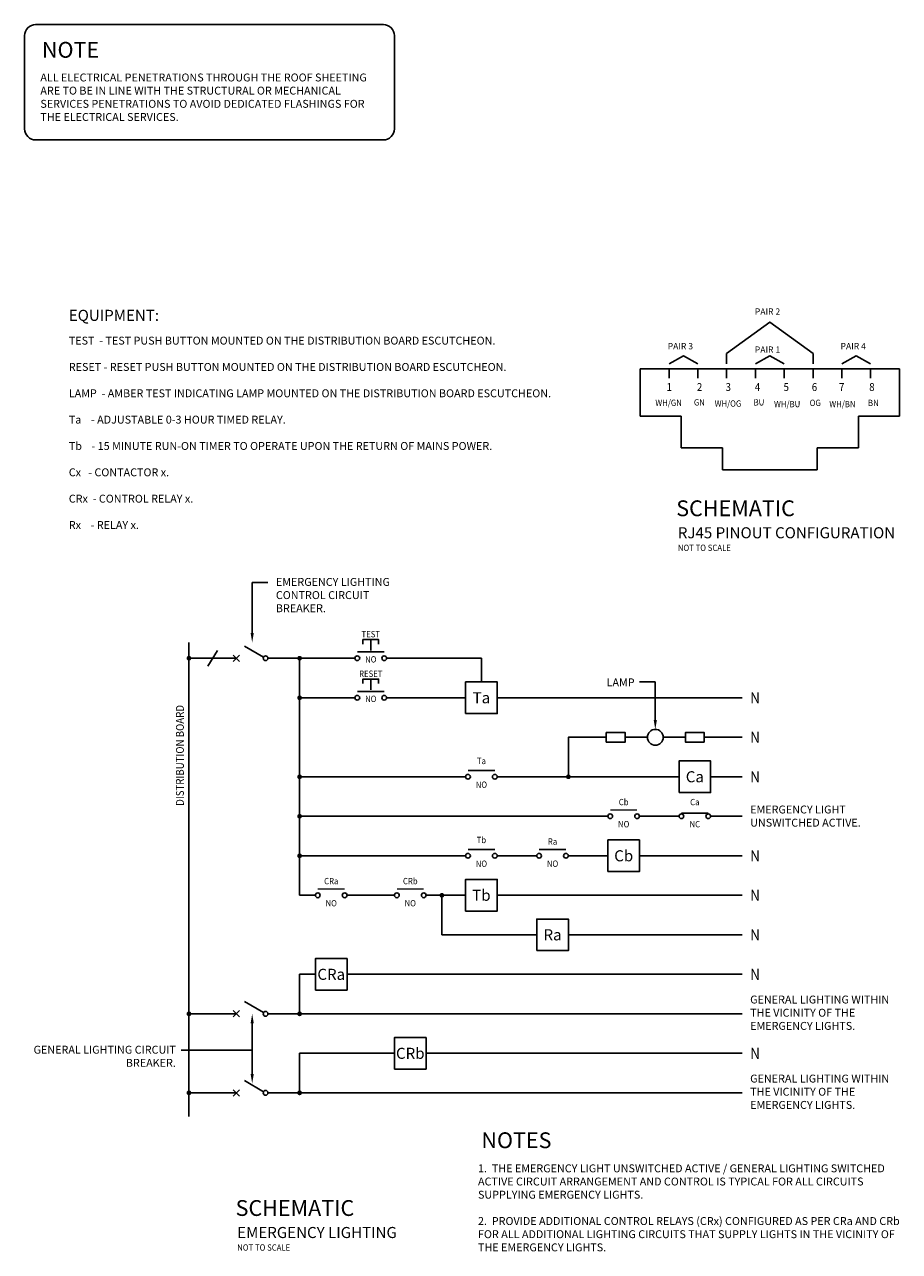
# Model space of a CAD drawing. Extents: x 950 to 96400, y 1831 to 51309.
# Drawn here: x 34950 to 62622, y 1831 to 40650 of the extents above; entities that cross this region are included whole.
import ezdxf
from ezdxf.enums import TextEntityAlignment as Align

# ---------------------------------------------------------------- set-up
doc = ezdxf.new("R2010")
doc.units = 0
for name, color, linetype in [('NOT-25TXT', 4, 'CONTINUOUS'), ('NOT-50TXT', 6, 'CONTINUOUS'), ('SCH-035', 2, 'CONTINUOUS'), ('SCH-050', 6, 'CONTINUOUS'), ('SYM-035', 2, 'CONTINUOUS'), ('SYM-050', 6, 'CONTINUOUS'), ('SYM-ATT', 2, 'CONTINUOUS'), ('SYM-TEXT', 7, 'CONTINUOUS'), ('X-TITLE', 7, 'CONTINUOUS')]:
    doc.layers.add(name, color=color, linetype=linetype)
doc.styles.add('EDG', font='edg.shx', dxfattribs={"width": 0.9})
doc.styles.add('EDG-BOLD', font='arial.ttf')
doc.styles.add('EDG-XBOLD', font='arialbd.ttf')

# ---------------------------------------------------------------- blocks, each defined once
blk = doc.blocks.new('REF-TITL')
at = {"layer": 'SYM-ATT', "color": 133, "linetype": 'ByBlock'}
for tag, p, height, style in [('NAME', (0, 0), 5, 'EDG-XBOLD'), ('TYPE', (0.5, -7), 3.5, 'EDG-BOLD')]:
    blk.add_attdef(tag, p, '', height=height, dxfattribs=dict(at, style=style))
at = {"layer": 'SYM-ATT', "color": 255, "linetype": 'ByBlock', "style": 'EDG', "width": 0.9}
for tag, flags in [('CHAN', 3), ('RATING', 3), ('EQUIP', 3), ('ID', 9)]:
    blk.add_attdef(tag, (0, 0), '', height=2, dxfattribs=dict(at, flags=flags))
at = {"layer": 'SYM-ATT', "color": 7, "linetype": 'ByBlock', "style": 'EDG', "width": 0.9}
blk.add_attdef('MOUNT', (0.5, -11), '', height=2, dxfattribs=at)
at = {"layer": 'SYM-TEXT', "color": 255, "linetype": 'ByBlock', "style": 'EDG', "width": 0.9, "flags": 3}
blk.add_attdef('TEXT', (0, 0), '', height=2, dxfattribs=at)
blk = doc.blocks.new('SCH-1PHA')
at = {"layer": 'SYM-050', "color": 0, "linetype": 'ByBlock'}
blk.add_lwpolyline([(-150, -250), (150, 250)], dxfattribs=at)
at = {"layer": 'SYM-ATT', "linetype": 'ByBlock', "style": 'EDG', "width": 0.9}
blk.add_attdef('RATING', (-150, 350), '', height=200, dxfattribs=at)
at = {"layer": 'SYM-ATT', "color": 255, "linetype": 'ByBlock', "style": 'EDG', "width": 0.9}
for tag, flags in [('TYPE', 3), ('CHAN', 3), ('MOUNT', 3), ('EQUIP', 3), ('NAME', 3), ('ID', 9)]:
    blk.add_attdef(tag, (0, 0), '', height=200, dxfattribs=dict(at, flags=flags))
at = {"layer": 'SYM-TEXT', "color": 255, "linetype": 'ByBlock', "style": 'EDG', "width": 0.9, "flags": 3}
blk.add_attdef('TEXT', (0, 0), '', height=200, dxfattribs=at)
blk = doc.blocks.new('TXT-2C')
at = {"layer": 'SYM-050', "color": 0, "linetype": 'ByBlock'}
blk.add_circle((0, 0), 250, dxfattribs=at)
at = {"layer": 'SYM-ATT', "linetype": 'ByBlock', "style": 'EDG', "width": 0.9}
for tag, p in [('CHAN', (-200, 600)), ('MOUNT', (-200, 300))]:
    blk.add_attdef(tag, p, '', height=200, dxfattribs=at)
at = {"layer": 'SYM-ATT', "color": 255, "linetype": 'ByBlock', "style": 'EDG', "width": 0.9}
for tag, flags in [('RATING', 3), ('EQUIP', 3), ('NAME', 3), ('ID', 9)]:
    blk.add_attdef(tag, (0, 0), '', height=200, dxfattribs=dict(at, flags=flags))
at = {"layer": 'SYM-TEXT', "color": 2, "linetype": 'ByBlock', "style": 'EDG', "width": 0.9}
blk.add_attdef('TYPE', text='', height=200, dxfattribs=at).set_placement((0, 0), align=Align.MIDDLE_CENTER)
at = {"layer": 'SYM-TEXT', "color": 255, "linetype": 'ByBlock', "style": 'EDG', "width": 0.9, "flags": 3}
blk.add_attdef('TEXT', (0, 0), '', height=200, dxfattribs=at)
blk = doc.blocks.new('SCH-FUSE')
at = {"layer": 'SYM-050', "color": 0, "linetype": 'ByBlock'}
for points in [[(200, 0), (0, 0)], [(800, 0), (1000, 0)]]:
    blk.add_lwpolyline(points, dxfattribs=at)
blk.add_lwpolyline([(200, -150), (200, 150), (800, 150), (800, -150)], close=True, dxfattribs=at)
at = {"layer": 'SYM-ATT', "linetype": 'ByBlock', "style": 'EDG', "width": 0.9}
for tag, p in [('RATING', (500, 350)), ('TYPE', (500, 650))]:
    blk.add_attdef(tag, text='', height=200, dxfattribs=at).set_placement(p, align=Align.MIDDLE_CENTER)
at = {"layer": 'SYM-ATT', "color": 255, "linetype": 'ByBlock', "style": 'EDG', "width": 0.9}
for tag, flags in [('CHAN', 3), ('MOUNT', 3), ('EQUIP', 3), ('NAME', 3), ('ID', 9)]:
    blk.add_attdef(tag, (0, 0), '', height=200, dxfattribs=dict(at, flags=flags))
at = {"layer": 'SYM-TEXT', "color": 255, "linetype": 'ByBlock', "style": 'EDG', "width": 0.9, "flags": 3}
blk.add_attdef('TEXT', (0, 0), '', height=200, dxfattribs=at)
blk = doc.blocks.new('SCH-CONT')
at = {"layer": 'SYM-035', "linetype": 'ByBlock'}
for centre in [(75, 0), (925, 0)]:
    blk.add_circle(centre, 75, dxfattribs=at)
at = {"layer": 'SYM-050', "color": 0, "linetype": 'ByBlock', "const_width": 50}
blk.add_lwpolyline([(925, 200), (75, 200)], dxfattribs=at)
at = {"layer": 'SYM-ATT', "linetype": 'ByBlock', "style": 'EDG', "width": 0.9}
for tag, p in [('TYPE', (500, 750)), ('CHAN', (500, 450)), ('RATING', (500, -250))]:
    blk.add_attdef(tag, text='', height=200, dxfattribs=at).set_placement(p, align=Align.MIDDLE_CENTER)
at = {"layer": 'SYM-ATT', "color": 255, "linetype": 'ByBlock', "style": 'EDG', "width": 0.9}
for tag, flags in [('MOUNT', 3), ('EQUIP', 3), ('NAME', 3), ('ID', 9)]:
    blk.add_attdef(tag, (0, 0), '', height=200, dxfattribs=dict(at, flags=flags))
at = {"layer": 'SYM-TEXT', "color": 255, "linetype": 'ByBlock', "style": 'EDG', "width": 0.9, "flags": 3}
blk.add_attdef('TEXT', (0, 0), '', height=200, dxfattribs=at)
blk = doc.blocks.new('SCH-INST')
at = {"layer": 'SYM-050', "color": 0, "linetype": 'ByBlock'}
blk.add_lwpolyline([(-500, -500), (500, -500), (500, 500), (-500, 500)], close=True, dxfattribs=at)
at = {"layer": 'SYM-ATT', "linetype": 'ByBlock', "style": 'EDG-BOLD'}
blk.add_attdef('TYPE', text='', height=350, dxfattribs=at).set_placement((0, 0), align=Align.MIDDLE_CENTER)
at = {"layer": 'SYM-ATT', "color": 255, "linetype": 'ByBlock', "style": 'EDG', "width": 0.9}
for tag, flags in [('CHAN', 3), ('EQUIP', 3), ('NAME', 3), ('ID', 9)]:
    blk.add_attdef(tag, (0, 0), '', height=200, dxfattribs=dict(at, flags=flags))
at = {"layer": 'SYM-ATT', "linetype": 'ByBlock', "style": 'EDG', "width": 0.9}
for tag, p in [('RATING', (600, 100)), ('MOUNT', (600, -300))]:
    blk.add_attdef(tag, p, '', height=200, dxfattribs=at)
at = {"layer": 'SYM-TEXT', "color": 255, "linetype": 'ByBlock', "style": 'EDG', "width": 0.9, "flags": 3}
blk.add_attdef('TEXT', (0, 0), '', height=200, dxfattribs=at)
blk = doc.blocks.new('sch-pole-r')
at = {"layer": 'SYM-ATT', "color": 255, "style": 'EDG', "width": 0.9}
for tag, flags in [('TYPE', 3), ('TEXT', 3), ('CHAN', 3), ('RATING', 3), ('ID', 9)]:
    blk.add_attdef(tag, (0, 0), '', height=250, dxfattribs=dict(at, flags=flags))
at = {"layer": 'SYM-TEXT', "color": 2, "style": 'EDG', "width": 0.9}
blk.add_attdef('NAME', text='', height=350, dxfattribs=at).set_placement((250, 0), align=Align.MIDDLE_LEFT)
at = {"layer": 'SYM-TEXT', "color": 7, "style": 'EDG', "width": 0.9}
for tag, p in [('MOUNT', (1750, 150)), ('EQUIP', (1750, -200))]:
    blk.add_attdef(tag, text='', height=200, dxfattribs=at).set_placement(p, align=Align.MIDDLE_LEFT)
blk = doc.blocks.new('SCH-CONT-NC')
at = {"layer": 'SYM-035', "linetype": 'ByBlock'}
for centre in [(75, 0), (925, 0)]:
    blk.add_circle(centre, 75, dxfattribs=at)
at = {"layer": 'SYM-050', "color": 0, "linetype": 'ByBlock', "const_width": 50}
blk.add_lwpolyline([(925, 100), (75, 100)], dxfattribs=at)
at = {"layer": 'SYM-ATT', "linetype": 'ByBlock', "style": 'EDG', "width": 0.9}
for tag, p in [('TYPE', (500, 750)), ('CHAN', (500, 450)), ('RATING', (500, -250))]:
    blk.add_attdef(tag, text='', height=200, dxfattribs=at).set_placement(p, align=Align.MIDDLE_CENTER)
at = {"layer": 'SYM-ATT', "color": 255, "linetype": 'ByBlock', "style": 'EDG', "width": 0.9}
for tag, flags in [('MOUNT', 3), ('EQUIP', 3), ('NAME', 3), ('ID', 9)]:
    blk.add_attdef(tag, (0, 0), '', height=200, dxfattribs=dict(at, flags=flags))
at = {"layer": 'SYM-TEXT', "color": 255, "linetype": 'ByBlock', "style": 'EDG', "width": 0.9, "flags": 3}
blk.add_attdef('TEXT', (0, 0), '', height=200, dxfattribs=at)
blk = doc.blocks.new('SCH-CB')
at = {"layer": 'SYM-035', "linetype": 'ByBlock'}
for points in [[(-100, 900), (100, 1100)], [(-100, 1100), (100, 900)]]:
    blk.add_lwpolyline(points, dxfattribs=at)
blk.add_circle((0, 75), 75, dxfattribs=at)
at = {"layer": 'SYM-050', "color": 0, "linetype": 'ByBlock'}
blk.add_line((-37, 140), (-387, 746), dxfattribs=at)
at = {"layer": 'SYM-ATT', "color": 255, "linetype": 'ByBlock', "style": 'EDG', "width": 0.9}
for tag, flags in [('MOUNT', 3), ('EQUIP', 3), ('CHAN', 3), ('NAME', 3), ('ID', 9)]:
    blk.add_attdef(tag, (0, 0), '', height=200, rotation=90, dxfattribs=dict(at, flags=flags))
at = {"layer": 'SYM-ATT', "linetype": 'ByBlock', "style": 'EDG', "width": 0.9}
for tag, p in [('TYPE', (150, 650)), ('RATING', (150, 400)), ('TYPE2', (150, 150)), ('TYPE3', (150, -100))]:
    blk.add_attdef(tag, p, '', height=200, dxfattribs=at)
at = {"layer": 'SYM-TEXT', "color": 255, "linetype": 'ByBlock', "style": 'EDG', "width": 0.9, "flags": 3}
blk.add_attdef('TEXT', (0, 0), '', height=200, rotation=90, dxfattribs=at)

msp = doc.modelspace()

# ---------------------------------------------------------------- linework, layer by layer
at = {"layer": 'NOT-25TXT'}
for p, q in [((42150, 21400), (42150, 22994)), ((42150, 22994), (42650, 22994)), ((54900, 19850), (54400, 19850)), ((54900, 18650), (54900, 19850)), ((42150, 9050), (42150, 8206)), ((42150, 8204.1), (39900, 8204.1)), ((42150, 7358.2), (42150, 8202.2))]:
    msp.add_line(p, q, dxfattribs=at)
at = {"layer": 'NOT-25TXT', "color": 1}
for points in [[(57155.5, 30238.6), (58522.2, 31238.6), (59888.8, 30238.6)], [(55333.3, 29917.9), (55788.8, 30167.9), (56244.4, 29917.9)], [(57155.5, 30238.6), (57155.5, 29917.9)], [(58066.6, 29917.9), (58522.2, 30167.9), (58977.7, 29917.9)], [(59888.8, 30238.6), (59888.8, 29917.9)], [(60799.9, 29917.9), (61255.5, 30167.9), (61711, 29917.9)]]:
    msp.add_lwpolyline(points, dxfattribs=at)
at = {"layer": 'NOT-25TXT'}
for points in [[(42100, 21400), (42200, 21400), (42150, 21100)], [(54950, 18650), (54850, 18650), (54900, 18350)], [(42200, 9050), (42100, 9050), (42150, 9350)], [(42200, 7446.5), (42100, 7446.5), (42150, 7146.5)]]:
    msp.add_solid(points, dxfattribs=at)
at = {"layer": 'NOT-50TXT'}
msp.add_lwpolyline([(35300, 40650), (46300, 40650, -0.4142136), (46650, 40300), (46650, 37350, -0.4142136), (46300, 37000), (35300, 37000, -0.4142136), (34950, 37350), (34950, 40300, -0.4142136)], format="xyb", close=True, dxfattribs=at)
at = {"layer": 'SCH-035'}
for points in [[(40150, 20600), (41650, 20600)], [(42650, 20600), (45400, 20600)], [(43650, 20600), (43650, 15600)], [(46400, 20600), (49400, 20600)], [(49400, 20600), (49400, 19850)], [(43650, 19350), (45400, 19350)], [(46400, 19350), (48900, 19350)], [(49900, 19350), (57650, 19350)], [(53150, 18100), (52150, 18100), (52150, 16850)], [(54150, 18100), (54650, 18100)], [(55150, 18100), (55650, 18100)], [(56650, 18100), (57650, 18100)], [(43650, 16850), (48900, 16850)], [(49900, 16850), (55650, 16850)], [(56650, 16850), (57650, 16850)], [(43650, 15600), (53400, 15600)], [(43650, 15600), (43650, 14350), (48900, 14350)], [(54400, 15600), (55650, 15600)], [(56650, 15600), (57650, 15600)], [(43650, 14350), (43650, 13100)], [(49900, 14350), (51150, 14350)], [(52150, 14350), (53400, 14350)], [(54400, 14350), (57650, 14350)], [(43650, 13100), (44150, 13100)], [(45150, 13100), (46650, 13100)], [(47650, 13100), (48900, 13100)], [(48150, 13100), (48150, 11850), (51150, 11850)], [(49900, 13100), (51150, 13100)], [(51150, 13100), (57650, 13100)], [(52150, 11850), (57650, 11850)], [(44150, 10600), (43650, 10600), (43650, 9350)], [(45150, 10600), (57650, 10600)], [(41650, 9350), (40150, 9350)], [(42650, 9350), (57650, 9350)], [(46650, 8100), (43650, 8100), (43650, 6850)], [(47650, 8100), (57650, 8100)], [(41650, 6850), (40150, 6850)], [(42650, 6850), (57650, 6850)]]:
    msp.add_lwpolyline(points, dxfattribs=at)
at = {"layer": 'SCH-050'}
for p, q in [((54422.2, 29761.3), (62622.2, 29761.3)), ((54422.2, 29761.3), (54422.2, 28261.3)), ((62622.2, 29761.3), (62622.2, 28261.3)), ((54422.2, 28261.3), (55722.2, 28261.3)), ((55722.2, 28261.3), (55722.2, 27261.3)), ((61322.2, 28261.3), (61322.2, 27261.3)), ((62622.2, 28261.3), (61322.2, 28261.3)), ((55722.2, 27261.3), (57022.2, 27261.3)), ((57022.2, 27261.3), (57022.2, 26561.3)), ((61322.2, 27261.3), (60022.2, 27261.3)), ((60022.2, 27261.3), (60022.2, 26561.3))]:
    msp.add_line(p, q, dxfattribs=at)
for points in [[(55333.3, 29761.3), (55333.3, 29461.3)], [(56244.4, 29761.3), (56244.4, 29461.3)], [(57155.5, 29761.3), (57155.5, 29461.3)], [(58066.6, 29761.3), (58066.6, 29461.3)], [(58977.7, 29761.3), (58977.7, 29461.3)], [(59888.8, 29761.3), (59888.8, 29461.3)], [(60799.9, 29761.3), (60799.9, 29461.3)], [(61711, 29761.3), (61711, 29461.3)], [(57022.2, 26561.3), (60022.2, 26561.3)], [(40150, 6100), (40150, 21100)]]:
    msp.add_lwpolyline(points, dxfattribs=at)
at = {"layer": 'SCH-050', "color": 7}
for points in [[(45650, 21048.2), (45650, 21190.8), (46150, 21190.8), (46150, 21048.2)], [(45900, 20850), (45900, 21190.8)], [(45650, 19798.2), (45650, 19940.8), (46150, 19940.8), (46150, 19798.2)], [(45900, 19600), (45900, 19940.8)]]:
    msp.add_lwpolyline(points, dxfattribs=at)
at = {"layer": 'SCH-050', "const_width": 75}
for points in [[(40112.5, 20600, 1), (40187.5, 20600, 1)], [(43612.5, 20600, 1), (43687.5, 20600, 1)], [(43612.5, 19350, 1), (43687.5, 19350, 1)], [(43612.5, 16850, 1), (43687.5, 16850, 1)], [(52112.5, 16850, 1), (52187.5, 16850, 1)], [(43612.5, 15600, 1), (43687.5, 15600, 1)], [(43612.5, 14350, 1), (43687.5, 14350, 1)], [(48112.5, 13100, 1), (48187.5, 13100, 1)], [(40112.5, 9350, 1), (40187.5, 9350, 1)], [(43612.5, 9350, 1), (43687.5, 9350, 1)], [(40112.5, 6850, 1), (40187.5, 6850, 1)], [(43612.5, 6850, 1), (43687.5, 6850, 1)]]:
    msp.add_lwpolyline(points, format="xyb", close=True, dxfattribs=at)

# ---------------------------------------------------------------- block references
at = {"layer": 'SCH-035'}
for p in [(57650, 16850), (57650, 14350), (57650, 13100), (57650, 11850), (57650, 10600), (57650, 8100)]:
    msp.add_blockref('sch-pole-r', p, dxfattribs=at).add_auto_attribs({'NAME': 'N'})
at = {"layer": 'SCH-050'}
ref = msp.add_blockref('SCH-CONT', (45400, 20600), dxfattribs=at)
ref.add_attrib('CHAN', 'TEST', dxfattribs={"layer": 'SYM-ATT', "linetype": 'ByBlock', "height": 200, "style": 'EDG', "width": 0.9}).set_placement((45900, 21361.5), align=Align.MIDDLE_CENTER)
ref.add_attrib('TYPE', 'NO', dxfattribs={"layer": 'SYM-ATT', "linetype": 'ByBlock', "height": 200, "style": 'EDG', "width": 0.9}).set_placement((45900, 20565.3), align=Align.MIDDLE_CENTER)
at = {"layer": 'SCH-050', "xscale": -1, "rotation": 90}
for p in [(42650, 20600), (42650, 9350), (42650, 6850)]:
    msp.add_blockref('SCH-CB', p, dxfattribs=at)
at = {"layer": 'SCH-050'}
for name, p in [('SCH-1PHA', (40900, 20600)), ('SCH-FUSE', (53150, 18100))]:
    msp.add_blockref(name, p, dxfattribs=at)
ref = msp.add_blockref('SCH-CONT', (45400, 19350), dxfattribs=at)
ref.add_attrib('CHAN', 'RESET', dxfattribs={"layer": 'SYM-ATT', "linetype": 'ByBlock', "height": 200, "style": 'EDG', "width": 0.9}).set_placement((45900, 20111.5), align=Align.MIDDLE_CENTER)
ref.add_attrib('TYPE', 'NO', dxfattribs={"layer": 'SYM-ATT', "linetype": 'ByBlock', "height": 200, "style": 'EDG', "width": 0.9}).set_placement((45900, 19315.3), align=Align.MIDDLE_CENTER)
for name, p, values in [('SCH-INST', (49400, 19350), {'TYPE': 'Ta'}), ('sch-pole-r', (57650, 19350), {'NAME': 'N'}), ('sch-pole-r', (57650, 18100), {'NAME': 'N'}), ('SCH-INST', (56150, 16850), {'TYPE': 'Ca'}), ('SCH-CONT', (53400, 15600), {'CHAN': 'Cb', 'RATING': 'NO'}), ('SCH-CONT', (51150, 14350), {'CHAN': 'Ra', 'RATING': 'NO'}), ('SCH-INST', (53900, 14350), {'TYPE': 'Cb'}), ('SCH-CONT', (44150, 13100), {'CHAN': 'CRa', 'RATING': 'NO'}), ('SCH-CONT', (46650, 13100), {'CHAN': 'CRb', 'RATING': 'NO'}), ('SCH-INST', (49400, 13100), {'TYPE': 'Tb'}), ('SCH-INST', (51650, 11850), {'TYPE': 'Ra'}), ('SCH-INST', (44650, 10600), {'TYPE': 'CRa'}), ('SCH-INST', (47150, 8100), {'TYPE': 'CRb'})]:
    msp.add_blockref(name, p, dxfattribs=at).add_auto_attribs(values)
at = {"layer": 'SCH-050', "color": 6, "linetype": 'Continuous'}
msp.add_blockref('TXT-2C', (54900, 18100), dxfattribs=at)
at = {"layer": 'SCH-050', "xscale": -1}
msp.add_blockref('SCH-FUSE', (56650, 18100), dxfattribs=at)
at = {"layer": 'SCH-050'}
ref = msp.add_blockref('SCH-CONT', (48900, 16850), dxfattribs=at)
ref.add_attrib('CHAN', 'Ta', dxfattribs={"layer": 'SYM-ATT', "linetype": 'ByBlock', "height": 200, "style": 'EDG', "width": 0.9}).set_placement((49400, 17350), align=Align.MIDDLE_CENTER)
ref.add_attrib('TYPE', 'NO', dxfattribs={"layer": 'SYM-ATT', "linetype": 'ByBlock', "height": 200, "style": 'EDG', "width": 0.9}).set_placement((49400, 16600), align=Align.MIDDLE_CENTER)
ref = msp.add_blockref('SCH-CONT-NC', (55650, 15600), dxfattribs=at)
ref.add_attrib('CHAN', 'Ca', dxfattribs={"layer": 'SYM-ATT', "linetype": 'ByBlock', "height": 200, "style": 'EDG', "width": 0.9}).set_placement((56150, 16050), align=Align.MIDDLE_CENTER)
ref.add_attrib('TYPE', 'NC', dxfattribs={"layer": 'SYM-ATT', "linetype": 'ByBlock', "height": 200, "style": 'EDG', "width": 0.9}).set_placement((56150, 15350), align=Align.MIDDLE_CENTER)
ref = msp.add_blockref('SCH-CONT', (48900, 14350), dxfattribs=at)
ref.add_attrib('CHAN', 'Tb', dxfattribs={"layer": 'SYM-ATT', "linetype": 'ByBlock', "height": 200, "style": 'EDG', "width": 0.9}).set_placement((49400, 14850), align=Align.MIDDLE_CENTER)
ref.add_attrib('TYPE', 'NO', dxfattribs={"layer": 'SYM-ATT', "linetype": 'ByBlock', "height": 200, "style": 'EDG', "width": 0.9}).set_placement((49400, 14100), align=Align.MIDDLE_CENTER)
at = {"layer": 'X-TITLE'}
ref = msp.add_blockref('REF-TITL', (35500, 39600), dxfattribs=dict(at, xscale=100, yscale=100, zscale=100))
ref.add_attrib('NAME', '%%uNOTE', (35500, 39600), dxfattribs={"layer": 'SYM-ATT', "color": 133, "linetype": 'ByBlock', "height": 500, "style": 'EDG-XBOLD'})
ref = msp.add_blockref('REF-TITL', (54349.4, 29524.2), dxfattribs=dict(at, xscale=100, yscale=100, zscale=100))
ref.add_attrib('TYPE', 'EQUIPMENT:', (36349.4, 31274.2), dxfattribs={"layer": 'SYM-ATT', "color": 133, "linetype": 'ByBlock', "height": 350, "style": 'EDG-BOLD'})
at = {"layer": 'X-TITLE', "xscale": 100, "yscale": 100, "zscale": 100}
for p, values in [((55562.7, 25094.8), {'NAME': '%%uSCHEMATIC', 'TYPE': 'RJ45 PINOUT CONFIGURATION', 'MOUNT': 'NOT TO SCALE'}), ((41626, 2956.1), {'NAME': '%%uSCHEMATIC', 'TYPE': 'EMERGENCY LIGHTING', 'MOUNT': 'NOT TO SCALE'})]:
    msp.add_blockref('REF-TITL', p, dxfattribs=at).add_auto_attribs(values)
at = {"layer": 'X-TITLE'}
ref = msp.add_blockref('REF-TITL', (49400, 5100), dxfattribs=dict(at, xscale=100, yscale=100, zscale=100))
ref.add_attrib('NAME', '%%uNOTES', (49400, 5100), dxfattribs={"layer": 'SYM-ATT', "color": 133, "linetype": 'ByBlock', "height": 500, "style": 'EDG-XBOLD'})

# ---------------------------------------------------------------- texts
at = {"layer": 'NOT-25TXT', "style": 'EDG', "width": 0.9}
for s, height, p in [('1', 250, (55258.2, 29056.2)), ('2', 250, (56214.6, 29056.2)), ('3', 250, (57123.2, 29056.2)), ('4', 250, (58047.5, 29056.2)), ('5', 250, (58956.1, 29056.2)), ('6', 250, (59849, 29056.2)), ('7', 250, (60710.6, 29056.2)), ('8', 250, (61666.2, 29056.2)), ('WH/GN', 200, (54901.6, 28583.1)), ('GN', 200, (56121.1, 28596.2)), ('WH/OG', 200, (56777.3, 28558.1)), ('BU', 200, (58008.4, 28596.2)), ('WH/BU', 200, (58655.8, 28541.9)), ('OG', 200, (59782.7, 28580)), ('WH/BN', 200, (60403.5, 28541.9)), ('BN', 200, (61626.3, 28580))]:
    msp.add_text(s, height=height, dxfattribs=at).set_placement(p)
msp.add_text('DISTRIBUTION BOARD', height=250, rotation=90, dxfattribs=at).set_placement((39989.1, 15931.1))
at = {"layer": 'NOT-25TXT', "insert": (35450, 39100), "char_height": 250, "attachment_point": 1, "style": 'EDG'}
msp.add_mtext_dynamic_manual_height_columns('ALL ELECTRICAL PENETRATIONS THROUGH THE ROOF SHEETING ARE TO BE IN LINE WITH THE STRUCTURAL OR MECHANICAL SERVICES PENETRATIONS TO AVOID DEDICATED FLASHINGS FOR THE ELECTRICAL SERVICES.', width=10950, gutter_width=1250, heights=[0], dxfattribs=at)
at = {"layer": 'NOT-25TXT', "style": 'EDG'}
for s, insert, char_height, width, attachment_point in [('PAIR 2', (58047.5, 31668.8), 200, 6191.516, 1), ('TEST  - TEST PUSH BUTTON MOUNTED ON THE DISTRIBUTION BOARD ESCUTCHEON.\\P\\PRESET - RESET PUSH BUTTON MOUNTED ON THE DISTRIBUTION BOARD ESCUTCHEON.\\P\\PLAMP  - AMBER TEST INDICATING LAMP MOUNTED ON THE DISTRIBUTION BOARD ESCUTCHEON.\\P\\PTa    - ADJUSTABLE 0-3 HOUR TIMED RELAY.\\P\\PTb    - 15 MINUTE RUN-ON TIMER TO OPERATE UPON THE RETURN OF MAINS POWER.\\P\\PCx   - CONTACTOR x.\\P\\PCRx  - CONTROL RELAY x.\\P\\PRx    - RELAY x.', (36349.4, 30774.2), 250, 16793.894, 1), ('PAIR 3', (55290.3, 30573.8), 200, 6191.516, 1), ('PAIR 1', (58047.5, 30464.3), 200, 6191.516, 1), ('PAIR 4', (60757.6, 30573.8), 200, 6191.516, 1), ('EMERGENCY LIGHTING CONTROL CIRCUIT BREAKER.', (42900, 23139.4), 250, 3835.863, 1), ('LAMP', (54244.8, 19962.5), 250, 3417.538, 3), ('EMERGENCY LIGHT UNSWITCHED ACTIVE.', (57900, 15939.4), 250, 5000, 1), ('GENERAL LIGHTING WITHIN THE VICINITY OF THE EMERGENCY LIGHTS.', (57900, 9926.4), 250, 5000, 1), ('GENERAL LIGHTING CIRCUIT BREAKER.', (39736.2, 8340.1), 250, 4723.034, 3), ('GENERAL LIGHTING WITHIN THE VICINITY OF THE EMERGENCY LIGHTS.', (57900, 7426.4), 250, 5000, 1), ('1.  THE EMERGENCY LIGHT UNSWITCHED ACTIVE / GENERAL LIGHTING SWITCHED ACTIVE CIRCUIT ARRANGEMENT AND CONTROL IS TYPICAL FOR ALL CIRCUITS SUPPLYING EMERGENCY LIGHTS.\\P\\P2.  PROVIDE ADDITIONAL CONTROL RELAYS (CRx) CONFIGURED AS PER CRa AND CRb FOR ALL ADDITIONAL LIGHTING CIRCUITS THAT SUPPLY LIGHTS IN THE VICINITY OF THE EMERGENCY LIGHTS.', (49292.1, 4585.8), 250, 13607.884, 1)]:
    msp.add_mtext(s, dxfattribs=dict(at, insert=insert, char_height=char_height, width=width, attachment_point=attachment_point))

doc.saveas('drawing.dxf')
